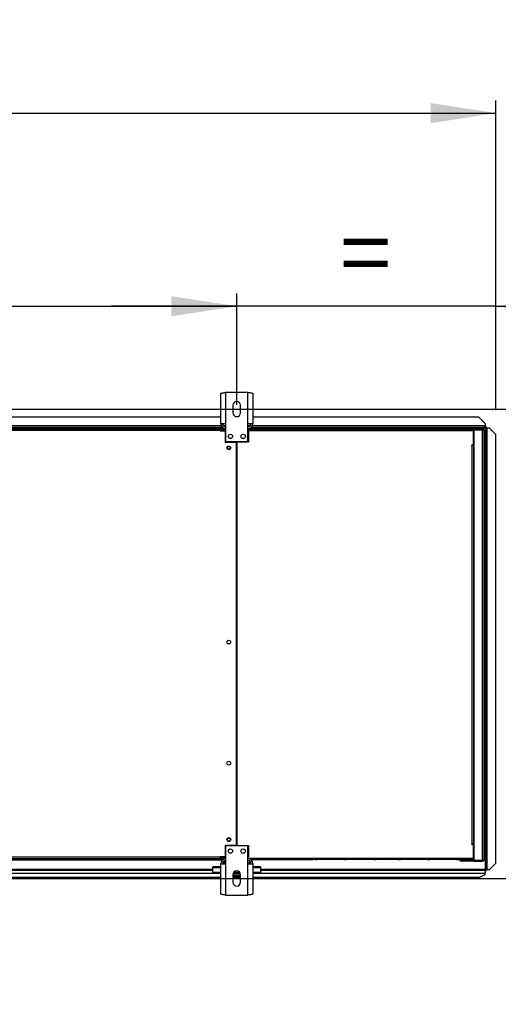
# Model space of a CAD drawing. Units: millimetres. Extents: x 5 to 414, y 3 to 291.
# Drawn here: x 275 to 312, y 110 to 187 of the extents above; entities that cross this region are included whole.
import ezdxf

# ---------------------------------------------------------------- set-up
doc = ezdxf.new("R2010")
doc.units = ezdxf.units.MM
doc.layers.add('GEOMETRY', color=7, linetype='Continuous')
doc.styles.add('SLDTEXTSTYLE0', font='TXT', dxfattribs={"width": 0.605})
doc.dimstyles.new('SLDDIMSTYLE1', dxfattribs={"dimtxt": 5.136637, "dimasz": 3.5, "dimexe": 0, "dimexo": 0.0625, "dimgap": 1.284159, "dimtad": 1, "dimdec": 0, "dimlfac": 20, "dimrnd": 1e-09, "dimzin": 12, "dimdsep": 46, "dimtxsty": 'SLDTEXTSTYLE0', "dimsah": 1, "dimcen": 0.09, "dimadec": 0, "dimazin": 3, "dimtol": 1, "dimtp": 10, "dimtm": 10, "dimtfac": 1, "dimtdec": 0, "dimtofl": 0, "dimtmove": 0, "dimatfit": 3, "dimfxl": 0, "dimfrac": 2, "dimtolj": 1, "dimarcsym": 0})
doc.dimstyles.new('SLDDIMSTYLE2', dxfattribs={"dimtxt": 5.136637, "dimasz": 3.5, "dimexe": 0, "dimexo": 0.0625, "dimgap": 1.284159, "dimtad": 1, "dimdec": 0, "dimlfac": 20, "dimrnd": 1e-09, "dimzin": 12, "dimdsep": 46, "dimtxsty": 'SLDTEXTSTYLE0', "dimsah": 1, "dimcen": 0.09, "dimadec": 0, "dimazin": 3, "dimtol": 1, "dimtp": 10, "dimtm": 10, "dimtfac": 1, "dimtdec": 0, "dimtmove": 0, "dimatfit": 0, "dimfxl": 0, "dimfrac": 2, "dimtolj": 1, "dimtzin": 12, "dimarcsym": 0})
doc.dimstyles.new('SLDDIMSTYLE3', dxfattribs={"dimtxt": 5.136637, "dimasz": 3.5, "dimexe": 0, "dimexo": 0.0625, "dimgap": 1.284159, "dimtad": 1, "dimdec": 0, "dimlfac": 20, "dimrnd": 1e-09, "dimzin": 12, "dimdsep": 46, "dimtxsty": 'SLDTEXTSTYLE0', "dimsah": 1, "dimcen": 0.09, "dimadec": 0, "dimazin": 3, "dimtol": 1, "dimtp": 2, "dimtm": 2, "dimtfac": 1, "dimtdec": 0, "dimtmove": 0, "dimatfit": 0, "dimfxl": 0, "dimfrac": 2, "dimtolj": 1, "dimarcsym": 0})
doc.dimstyles.new('SLDDIMSTYLE4', dxfattribs={"dimtxt": 5.136637, "dimasz": 3.5, "dimexe": 0, "dimexo": 0.0625, "dimgap": 1.284159, "dimtad": 1, "dimdec": 0, "dimlfac": 20, "dimrnd": 1e-09, "dimzin": 12, "dimdsep": 46, "dimtxsty": 'SLDTEXTSTYLE0', "dimsah": 1, "dimcen": 0.09, "dimadec": 0, "dimazin": 3, "dimtol": 1, "dimtp": 2, "dimtm": 2, "dimtfac": 1, "dimtdec": 0, "dimtofl": 0, "dimtmove": 0, "dimatfit": 3, "dimfxl": 0, "dimfrac": 2, "dimtolj": 1, "dimarcsym": 0})

# ---------------------------------------------------------------- blocks, each defined once
blk = doc.blocks.new('_D_4')
at = {"layer": 'GEOMETRY'}
for p, q in [((31.384, 156.603), (31.384, 180.807)), ((312.084, 156.501), (312.084, 180.807)), ((31.384, 179.807), (312.084, 179.807))]:
    blk.add_line(p, q, dxfattribs=at)
for points in [[(31.384, 179.807), (36.521, 179.016), (36.521, 180.597)], [(312.084, 179.807), (306.948, 180.597), (306.948, 179.016)]]:
    blk.add_solid(points, dxfattribs=at)
at = {"layer": 'GEOMETRY', "char_height": 5.2917, "attachment_point": 1, "style": 'SLDTEXTSTYLE0'}
for s, insert in [('±10', (174.723, 186.628)), ('5614', (157.06, 186.628))]:
    blk.add_mtext(s, dxfattribs=dict(at, insert=insert))
blk = doc.blocks.new('_D_6')
at = {"layer": 'GEOMETRY'}
for p, q in [((291.734, 156.917), (291.734, 165.65)), ((312.084, 156.501), (312.084, 165.65)), ((291.734, 164.65), (281.856, 164.65)), ((312.084, 164.65), (291.734, 164.65)), ((312.084, 164.65), (321.963, 164.65))]:
    blk.add_line(p, q, dxfattribs=at)
for points in [[(291.734, 164.65), (286.598, 165.44), (286.598, 163.86)], [(312.084, 164.65), (317.221, 163.86), (317.221, 165.44)]]:
    blk.add_solid(points, dxfattribs=at)
at = {"layer": 'GEOMETRY', "insert": (299.852, 171.471), "char_height": 5.292, "attachment_point": 1, "style": 'SLDTEXTSTYLE0'}
blk.add_mtext('=', dxfattribs=at)
blk = doc.blocks.new('_D_7')
at = {"layer": 'GEOMETRY'}
for p, q in [((332.324, 156.581), (332.324, 166.459)), ((57.419, 156.581), (333.324, 156.581)), ((332.324, 156.581), (332.324, 119.732)), ((57.221, 119.732), (333.324, 119.732)), ((332.324, 119.732), (332.324, 109.854))]:
    blk.add_line(p, q, dxfattribs=at)
for points in [[(332.324, 156.581), (333.114, 161.718), (331.533, 161.718)], [(332.324, 119.732), (331.533, 114.595), (333.114, 114.595)]]:
    blk.add_solid(points, dxfattribs=at)
at = {"layer": 'GEOMETRY', "char_height": 5.2917, "attachment_point": 1, "rotation": 90, "style": 'SLDTEXTSTYLE0'}
for s, insert in [('±2', (325.502, 141.145)), ('737', (325.502, 127.402))]:
    blk.add_mtext(s, dxfattribs=dict(at, insert=insert))
blk = doc.blocks.new('_D_10')
at = {"layer": 'GEOMETRY'}
for p, q in [((211.734, 157.881), (211.734, 165.65)), ((291.734, 157.881), (291.734, 165.65)), ((211.734, 164.65), (291.734, 164.65))]:
    blk.add_line(p, q, dxfattribs=at)
for points in [[(211.734, 164.65), (216.871, 163.86), (216.871, 165.44)], [(291.734, 164.65), (286.598, 165.44), (286.598, 163.86)]]:
    blk.add_solid(points, dxfattribs=at)
at = {"layer": 'GEOMETRY', "char_height": 5.2917, "attachment_point": 1, "style": 'SLDTEXTSTYLE0'}
for s, insert in [('±2', (256.683, 171.471)), ('1600', (239.02, 171.471))]:
    blk.add_mtext(s, dxfattribs=dict(at, insert=insert))

msp = doc.modelspace()

# ---------------------------------------------------------------- linework, layer by layer
at = {"color": 7, "linetype": 'Continuous', "lineweight": 25}
for p, q in [((290.469, 155.421), (290.469, 157.805)), ((290.859, 157.881), (290.859, 155.421)), ((292.609, 157.881), (290.859, 157.881)), ((292.609, 155.421), (292.609, 157.881)), ((292.999, 157.805), (292.999, 155.421)), ((291.434, 156.881), (291.434, 156.281)), ((292.034, 156.281), (292.034, 156.881)), ((290.469, 155.932), (212.999, 155.932)), ((290.859, 155.421), (290.469, 155.421)), ((290.859, 155.421), (290.859, 154.031)), ((292.609, 154.031), (292.609, 155.421)), ((292.999, 155.421), (292.609, 155.421)), ((310.734, 155.932), (292.999, 155.932)), ((311.234, 155.432), (310.734, 155.932)), ((311.234, 155.432), (311.234, 155.257)), ((290.598, 155.132), (212.871, 155.132)), ((213.034, 155.032), (290.434, 155.032)), ((290.434, 154.882), (213.034, 154.882)), ((290.434, 155.032), (290.434, 154.882)), ((290.434, 154.882), (290.434, 154.872)), ((290.434, 154.872), (290.809, 154.872)), ((290.684, 155.032), (290.684, 154.932)), ((290.684, 155.032), (290.859, 155.032)), ((290.684, 154.932), (290.859, 154.932)), ((290.859, 154.896), (290.684, 154.896)), ((290.809, 154.872), (290.809, 153.982)), ((292.609, 155.032), (292.984, 155.032)), ((292.609, 154.982), (292.984, 154.982)), ((292.609, 154.882), (310.261, 154.882)), ((292.659, 154.982), (292.659, 153.982)), ((310.314, 154.982), (292.659, 154.982)), ((292.801, 155.082), (292.984, 155.082)), ((311.234, 155.132), (292.871, 155.132)), ((292.984, 155.082), (292.984, 154.982)), ((292.984, 155.082), (297.734, 155.082)), ((292.984, 154.982), (310.261, 154.982)), ((297.884, 155.082), (297.734, 155.082)), ((297.884, 155.082), (298.084, 155.082)), ((300.184, 155.082), (298.084, 155.082)), ((300.184, 155.082), (300.384, 155.082)), ((302.484, 155.082), (300.384, 155.082)), ((302.484, 155.082), (302.684, 155.082)), ((304.384, 155.082), (302.684, 155.082)), ((304.384, 155.082), (304.584, 155.082)), ((306.684, 155.082), (304.584, 155.082)), ((306.684, 155.082), (306.884, 155.082)), ((308.984, 155.082), (306.884, 155.082)), ((308.984, 155.082), (309.184, 155.082)), ((309.334, 155.082), (309.184, 155.082)), ((309.334, 155.082), (310.214, 155.082)), ((310.261, 154.982), (310.261, 154.882)), ((310.3, 155.032), (310.384, 155.032)), ((310.314, 154.982), (310.384, 154.982)), ((310.314, 153.757), (310.314, 154.982)), ((310.314, 154.932), (310.364, 154.932)), ((310.324, 154.895), (310.314, 154.897)), ((310.314, 154.857), (310.324, 154.895)), ((310.364, 154.932), (310.364, 154.982)), ((310.364, 153.882), (310.364, 154.932)), ((310.384, 155.032), (310.384, 154.982)), ((311.034, 155.032), (310.384, 155.032)), ((311.034, 154.982), (310.384, 154.982)), ((310.384, 154.946), (311.034, 154.946)), ((310.384, 121.167), (310.384, 154.946)), ((311.059, 154.978), (310.466, 154.978)), ((311.034, 154.982), (311.034, 155.032)), ((311.034, 121.167), (311.034, 154.946)), ((311.059, 154.944), (311.059, 154.978)), ((311.134, 154.932), (311.134, 121.182)), ((311.234, 155.257), (311.234, 155.132)), ((311.281, 155.207), (311.234, 155.207)), ((311.281, 155.132), (311.234, 155.132)), ((311.234, 155.079), (311.234, 120.429)), ((311.281, 155.207), (311.281, 155.132)), ((311.281, 155.132), (311.281, 155.132)), ((311.359, 155.128), (311.284, 155.128)), ((311.284, 155.128), (311.284, 155.075)), ((311.284, 120.429), (311.284, 155.075)), ((311.359, 155.128), (311.359, 155.079)), ((311.409, 120.429), (311.409, 155.079)), ((311.584, 155.079), (311.409, 155.079)), ((312.084, 154.579), (311.584, 155.079)), ((312.084, 120.929), (312.084, 154.579)), ((290.809, 153.982), (291.722, 153.982)), ((290.859, 154.031), (292.609, 154.031)), ((291.722, 122.332), (291.722, 153.982)), ((291.747, 153.982), (291.747, 122.332)), ((292.659, 153.982), (291.747, 153.982)), ((310.364, 153.882), (310.314, 153.882)), ((310.364, 153.582), (310.364, 153.882)), ((310.189, 153.757), (310.314, 153.757)), ((310.189, 153.732), (310.189, 153.757)), ((310.214, 153.732), (310.189, 153.732)), ((310.214, 122.432), (310.214, 153.732)), ((310.214, 153.732), (310.314, 153.732)), ((310.314, 153.732), (310.314, 122.432)), ((310.314, 153.582), (310.384, 153.582)), ((291.747, 151.481), (291.722, 151.481)), ((291.722, 150.982), (291.747, 150.982)), ((291.747, 148.981), (291.722, 148.981)), ((291.722, 148.482), (291.747, 148.482)), ((291.747, 146.481), (291.722, 146.481)), ((291.722, 145.982), (291.747, 145.982)), ((291.747, 143.981), (291.722, 143.981)), ((291.722, 143.482), (291.747, 143.482)), ((291.747, 141.481), (291.722, 141.481)), ((291.722, 140.982), (291.747, 140.982)), ((291.747, 138.981), (291.722, 138.981)), ((291.722, 138.482), (291.747, 138.482)), ((290.809, 122.332), (290.809, 121.442)), ((291.722, 122.332), (290.809, 122.332)), ((292.609, 122.282), (290.859, 122.282)), ((290.859, 122.282), (290.859, 120.892)), ((291.747, 122.332), (292.659, 122.332)), ((292.609, 120.892), (292.609, 122.282)), ((292.659, 122.332), (292.659, 121.432)), ((310.189, 122.432), (310.214, 122.432)), ((310.189, 122.407), (310.189, 122.432)), ((310.314, 122.407), (310.189, 122.407)), ((310.314, 122.432), (310.214, 122.432)), ((310.384, 122.532), (310.314, 122.532)), ((310.314, 122.432), (310.364, 122.432)), ((310.314, 122.407), (310.314, 122.432)), ((310.314, 121.332), (310.314, 122.407)), ((310.364, 122.432), (310.364, 122.532)), ((310.364, 121.382), (310.364, 122.432)), ((213.034, 121.432), (290.434, 121.432)), ((290.809, 121.442), (290.434, 121.442)), ((290.434, 121.442), (290.434, 121.432)), ((290.434, 121.432), (290.434, 121.282)), ((290.493, 121.432), (290.434, 121.432)), ((290.494, 121.426), (290.434, 121.426)), ((290.611, 121.426), (290.603, 121.426)), ((290.859, 121.417), (290.684, 121.417)), ((290.684, 121.411), (290.684, 121.416)), ((290.684, 121.416), (290.859, 121.416)), ((290.859, 121.411), (290.684, 121.411)), ((290.684, 121.282), (290.684, 121.382)), ((290.684, 121.382), (290.859, 121.382)), ((292.609, 121.432), (292.659, 121.432)), ((310.314, 121.456), (310.324, 121.419)), ((310.324, 121.419), (310.314, 121.416)), ((310.364, 121.382), (310.314, 121.382)), ((310.364, 121.282), (310.364, 121.382)), ((212.984, 121.182), (290.484, 121.182)), ((290.434, 121.282), (213.034, 121.282)), ((290.469, 120.633), (289.859, 120.633)), ((289.859, 120.574), (289.859, 120.633)), ((289.859, 120.201), (289.859, 120.574)), ((290.434, 121.282), (290.484, 121.282)), ((290.469, 118.508), (290.469, 120.892)), ((290.469, 120.892), (290.859, 120.892)), ((290.484, 121.282), (290.484, 121.182)), ((290.484, 121.282), (290.684, 121.282)), ((290.484, 121.182), (290.599, 121.182)), ((290.859, 121.282), (290.684, 121.282)), ((290.734, 121.097), (290.734, 120.922)), ((290.734, 120.922), (290.734, 120.892)), ((290.859, 120.892), (290.859, 118.432)), ((292.609, 121.332), (292.984, 121.332)), ((292.984, 121.282), (292.609, 121.282)), ((292.609, 118.432), (292.609, 120.892)), ((292.609, 120.892), (292.999, 120.892)), ((292.734, 121.097), (292.734, 120.922)), ((292.734, 120.922), (292.734, 120.892)), ((292.8, 121.232), (292.984, 121.232)), ((292.984, 121.332), (310.261, 121.332)), ((292.984, 121.232), (292.984, 121.332)), ((292.984, 121.232), (297.734, 121.232)), ((292.999, 120.892), (292.999, 118.508)), ((293.609, 120.633), (292.999, 120.633)), ((293.609, 120.633), (293.609, 120.574)), ((293.609, 120.574), (293.609, 120.201)), ((297.884, 121.232), (297.734, 121.232)), ((297.884, 121.232), (298.084, 121.232)), ((300.184, 121.232), (298.084, 121.232)), ((300.184, 121.232), (300.384, 121.232)), ((302.484, 121.232), (300.384, 121.232)), ((302.484, 121.232), (302.684, 121.232)), ((304.384, 121.232), (302.684, 121.232)), ((304.384, 121.232), (304.584, 121.232)), ((306.684, 121.232), (304.584, 121.232)), ((306.684, 121.232), (306.884, 121.232)), ((308.984, 121.232), (306.884, 121.232)), ((308.984, 121.232), (309.184, 121.232)), ((309.334, 121.232), (309.184, 121.232)), ((309.259, 121.132), (309.259, 121.082)), ((309.459, 121.132), (309.259, 121.132)), ((309.459, 121.082), (309.259, 121.082)), ((309.334, 121.232), (310.214, 121.232)), ((309.459, 121.132), (309.459, 121.082)), ((310.234, 121.132), (309.459, 121.132)), ((310.234, 121.082), (309.459, 121.082)), ((310.234, 121.132), (310.234, 121.082)), ((310.384, 121.132), (310.234, 121.132)), ((310.384, 121.082), (310.234, 121.082)), ((310.261, 121.332), (310.314, 121.332)), ((310.314, 121.332), (310.314, 121.282)), ((310.314, 121.282), (310.364, 121.282)), ((310.384, 121.167), (311.034, 121.167)), ((310.384, 121.082), (310.384, 121.132)), ((310.384, 121.132), (311.034, 121.132)), ((310.384, 121.082), (311.034, 121.082)), ((311.059, 121.135), (310.466, 121.135)), ((311.034, 121.132), (311.034, 121.082)), ((311.059, 121.169), (311.059, 121.135)), ((311.584, 120.429), (312.084, 120.929)), ((312.084, 120.926), (311.584, 120.427)), ((312.084, 120.929), (312.084, 120.926)), ((272.744, 119.832), (290.469, 119.832)), ((273.341, 120.382), (289.859, 120.382)), ((290.469, 120.201), (289.859, 120.201)), ((289.859, 120.125), (289.859, 120.201)), ((290.469, 120.125), (289.859, 120.125)), ((291.434, 120.032), (291.434, 119.432)), ((292.034, 119.982), (291.434, 119.982)), ((292.034, 119.882), (291.434, 119.882)), ((291.434, 119.832), (292.034, 119.832)), ((292.02, 120.125), (291.449, 120.125)), ((291.982, 120.201), (291.487, 120.201)), ((292.034, 119.432), (292.034, 120.032)), ((293.609, 120.201), (292.999, 120.201)), ((293.609, 120.125), (292.999, 120.125)), ((292.999, 119.832), (310.834, 119.832)), ((293.609, 120.382), (311.234, 120.382)), ((293.609, 120.125), (293.609, 120.201)), ((310.834, 119.832), (311.234, 120.032)), ((311.234, 120.382), (311.234, 120.148)), ((311.281, 120.382), (311.234, 120.382)), ((311.281, 120.307), (311.234, 120.307)), ((311.234, 120.032), (311.234, 120.148)), ((311.281, 120.307), (311.281, 120.382)), ((311.329, 120.429), (311.284, 120.429)), ((311.284, 120.385), (311.284, 120.429)), ((311.359, 120.385), (311.284, 120.385)), ((311.359, 120.385), (311.359, 120.429)), ((311.409, 120.429), (311.584, 120.429)), ((311.409, 120.427), (311.409, 120.429)), ((311.409, 120.427), (311.584, 120.427)), ((311.584, 120.427), (311.584, 120.429)), ((290.859, 118.432), (292.609, 118.432))]:
    msp.add_line(p, q, dxfattribs=at)
at = {"color": 8, "linetype": 'Continuous', "lineweight": 25}
for p, q in [((290.506, 155.257), (212.963, 155.257)), ((290.672, 155.079), (219.284, 155.079)), ((290.684, 154.896), (290.684, 154.872)), ((290.859, 155.257), (290.685, 155.257)), ((292.784, 155.257), (292.609, 155.257)), ((311.234, 155.257), (292.963, 155.257)), ((311.234, 155.079), (310.237, 155.079)), ((310.247, 153.757), (310.247, 153.732)), ((290.684, 121.442), (290.684, 121.417)), ((290.684, 121.416), (290.684, 121.417)), ((290.469, 120.574), (289.859, 120.574)), ((290.859, 120.922), (290.734, 120.922)), ((292.734, 120.922), (292.609, 120.922)), ((293.609, 120.574), (292.999, 120.574)), ((273.054, 120.148), (289.859, 120.148)), ((289.859, 120.429), (273.407, 120.429)), ((311.234, 120.429), (293.609, 120.429)), ((293.609, 120.148), (311.234, 120.148))]:
    msp.add_line(p, q, dxfattribs=at)
at = {"color": 7, "linetype": 'Continuous', "lineweight": 25, "flags": 128}
msp.add_lwpolyline([(291.06, 154.424), (291.062, 154.403), (291.064, 154.393)], dxfattribs=at)
at = {"color": 7, "linetype": 'Continuous', "lineweight": 25}
for centre, radius in [((291.234, 154.431), 0.175), ((292.234, 154.431), 0.175), ((291.109, 153.532), 0.15), ((291.109, 153.532), 0.125), ((291.109, 138.282), 0.15), ((291.109, 128.782), 0.15), ((291.109, 122.782), 0.15), ((291.109, 122.782), 0.125), ((291.234, 121.882), 0.175), ((292.234, 121.882), 0.175)]:
    msp.add_circle(centre, radius, dxfattribs=at)
for centre, radius, start, end in [((291.734, 156.881), 0.3, 0, 180), ((291.734, 156.281), 0.3, 180, 0), ((290.859, 155.421), 0.39, 180, 267.09841), ((290.859, 155.421), 0.24, 180, 270), ((292.609, 155.421), 0.24, 270, 0), ((292.609, 155.421), 0.39, 272.90159, 0), ((310.484, 154.932), 0.1, 150, 171.57894), ((310.484, 154.932), 0.05, 90, 162.96875), ((311.378, 154.113), 0.967, 88.14918, 95.56806), ((291.109, 138.032), 0.125, 62.87314, 117.12686), ((291.109, 122.125), 0.125, 268.14393, 326.2508), ((292.359, 122.125), 0.125, 213.74916, 271.85611), ((274.734, 121.132), 0.05, 90, 176.32379), ((290.859, 120.892), 0.39, 90, 180), ((290.859, 120.892), 0.24, 90, 180), ((292.609, 120.892), 0.39, 0, 90), ((292.609, 120.892), 0.24, 0, 90), ((310.484, 121.182), 0.1, 188.42106, 210), ((310.484, 121.182), 0.05, 197.03125, 270), ((291.734, 120.032), 0.3, 0, 180), ((291.734, 119.432), 0.3, 180, 0)]:
    msp.add_arc(centre, radius, start, end, dxfattribs=at)
for points, knots in [([(290.469, 157.805), (290.474, 157.81), (290.483, 157.821), (290.551, 157.838), (290.651, 157.854), (290.761, 157.869), (290.832, 157.878), (290.859, 157.881)], [0, 0, 0, 0, 0.216358, 0.432723, 0.649088, 0.865454, 1, 1, 1, 1]), ([(292.609, 157.881), (292.654, 157.876), (292.742, 157.865), (292.86, 157.848), (292.948, 157.832), (292.993, 157.817), (292.998, 157.808), (292.999, 157.805)], [0, 0, 0, 0, 0.2163578, 0.4327231, 0.6490884, 0.8654536, 1, 1, 1, 1]), ([(290.684, 155.032), (290.661, 155.029), (290.615, 155.025), (290.555, 154.989), (290.508, 154.937), (290.495, 154.893), (290.489, 154.872)], [0, 0, 0, 0, 0.25162, 0.503257, 0.754894, 1, 1, 1, 1]), ([(290.573, 154.872), (290.576, 154.873), (290.596, 154.878), (290.636, 154.886), (290.672, 154.894), (290.684, 154.896)], [0, 0, 0, 0, 0.102539, 0.677189, 1, 1, 1, 1]), ([(290.684, 154.932), (290.672, 154.93), (290.648, 154.928), (290.617, 154.907), (290.598, 154.887), (290.594, 154.874), (290.594, 154.872)], [0, 0, 0, 0, 0.3158888, 0.6317776, 0.9475419, 1, 1, 1, 1]), ([(310.261, 154.982), (310.26, 154.992), (310.259, 155.014), (310.253, 155.043), (310.243, 155.065), (310.229, 155.079), (310.219, 155.081), (310.214, 155.082)], [0, 0, 0, 0, 0.194912, 0.389917, 0.588359, 0.795828, 1, 1, 1, 1]), ([(310.214, 155.082), (310.227, 155.08), (310.25, 155.078), (310.277, 155.061), (310.294, 155.043), (310.305, 155.025), (310.313, 155.004), (310.314, 154.989), (310.314, 154.982)], [0, 0, 0, 0, 0.2573386, 0.4687631, 0.5993102, 0.7308577, 0.8641746, 1, 1, 1, 1]), ([(310.259, 155.004), (310.259, 155.004), (310.261, 155), (310.264, 154.993), (310.264, 154.985), (310.264, 154.982)], [0, 0, 0, 0, 0.040111, 0.52052, 1, 1, 1, 1]), ([(311.234, 155.079), (311.241, 155.086), (311.252, 155.099), (311.266, 155.117), (311.275, 155.127), (311.279, 155.131), (311.28, 155.131), (311.281, 155.132)], [0, 0, 0, 0, 0.300358, 0.563792, 0.794546, 0.900076, 1, 1, 1, 1]), ([(311.284, 155.128), (311.284, 155.126), (311.283, 155.122), (311.273, 155.115), (311.26, 155.102), (311.246, 155.09), (311.237, 155.081), (311.234, 155.079)], [0, 0, 0, 0, 0.1979239, 0.3957762, 0.5938478, 0.8930134, 1, 1, 1, 1]), ([(290.491, 121.442), (290.493, 121.432), (290.497, 121.4), (290.528, 121.352), (290.58, 121.307), (290.636, 121.285), (290.672, 121.282), (290.684, 121.282)], [0, 0, 0, 0, 0.102712, 0.354635, 0.606559, 0.858482, 1, 1, 1, 1]), ([(290.684, 121.417), (290.661, 121.422), (290.621, 121.43), (290.587, 121.438), (290.573, 121.442)], [0, 0, 0, 0, 0.575212, 1, 1, 1, 1]), ([(290.6, 121.432), (290.603, 121.426), (290.612, 121.409), (290.638, 121.391), (290.665, 121.382), (290.681, 121.382), (290.684, 121.382)], [0, 0, 0, 0, 0.189677, 0.541405, 0.893133, 1, 1, 1, 1]), ([(310.261, 121.332), (310.26, 121.321), (310.259, 121.299), (310.253, 121.271), (310.243, 121.249), (310.229, 121.234), (310.219, 121.233), (310.214, 121.232)], [0, 0, 0, 0, 0.194912, 0.389917, 0.588359, 0.795828, 1, 1, 1, 1]), ([(310.214, 121.232), (310.227, 121.233), (310.25, 121.236), (310.277, 121.252), (310.294, 121.27), (310.305, 121.289), (310.313, 121.309), (310.314, 121.324), (310.314, 121.332)], [0, 0, 0, 0, 0.257339, 0.468763, 0.59931, 0.730858, 0.864175, 1, 1, 1, 1]), ([(310.259, 121.31), (310.259, 121.31), (310.261, 121.313), (310.264, 121.321), (310.264, 121.328), (310.264, 121.332)], [0, 0, 0, 0, 0.040111, 0.52052, 1, 1, 1, 1]), ([(311.234, 120.429), (311.241, 120.422), (311.254, 120.41), (311.271, 120.396), (311.28, 120.389), (311.284, 120.386), (311.284, 120.385), (311.284, 120.385)], [0, 0, 0, 0, 0.3158777, 0.5834666, 0.8081248, 0.9075302, 1, 1, 1, 1]), ([(311.281, 120.382), (311.28, 120.382), (311.278, 120.383), (311.271, 120.39), (311.26, 120.402), (311.247, 120.416), (311.238, 120.426), (311.234, 120.429)], [0, 0, 0, 0, 0.1634742, 0.3258819, 0.5549237, 0.8426246, 1, 1, 1, 1]), ([(311.329, 120.429), (311.332, 120.429), (311.337, 120.429), (311.35, 120.429), (311.364, 120.429), (311.374, 120.428), (311.378, 120.428)], [0, 0, 0, 0, 0.284941, 0.546163, 0.784307, 1, 1, 1, 1]), ([(311.409, 120.427), (311.403, 120.427), (311.39, 120.428), (311.381, 120.428), (311.376, 120.428)], [0, 0, 0, 0, 0.537867, 1, 1, 1, 1]), ([(290.859, 118.432), (290.815, 118.437), (290.727, 118.448), (290.609, 118.465), (290.521, 118.481), (290.476, 118.496), (290.471, 118.505), (290.469, 118.508)], [0, 0, 0, 0, 0.2163578, 0.4327231, 0.6490884, 0.8654536, 1, 1, 1, 1]), ([(292.999, 118.508), (292.995, 118.503), (292.986, 118.492), (292.918, 118.475), (292.818, 118.458), (292.708, 118.444), (292.637, 118.435), (292.609, 118.432)], [0, 0, 0, 0, 0.216358, 0.432723, 0.649088, 0.865454, 1, 1, 1, 1])]:
    msp.add_open_spline(points, degree=3, knots=knots, dxfattribs=at)
for points in [[(311.134, 154.932), (311.133, 154.945), (311.13, 154.971), (311.107, 155.004), (311.074, 155.027), (311.048, 155.03), (311.034, 155.032)], [(311.084, 154.932), (311.084, 154.938), (311.082, 154.951), (311.071, 154.968), (311.054, 154.979), (311.041, 154.981), (311.034, 154.982)], [(311.034, 154.946), (311.048, 154.945), (311.074, 154.943), (311.107, 154.939), (311.13, 154.935), (311.133, 154.933), (311.134, 154.932)], [(311.034, 121.132), (311.041, 121.132), (311.054, 121.134), (311.071, 121.146), (311.082, 121.162), (311.084, 121.175), (311.084, 121.182)], [(311.034, 121.082), (311.048, 121.083), (311.074, 121.086), (311.107, 121.109), (311.13, 121.142), (311.133, 121.169), (311.134, 121.182)], [(311.134, 121.182), (311.133, 121.18), (311.13, 121.178), (311.107, 121.174), (311.074, 121.171), (311.048, 121.168), (311.034, 121.167)], [(311.409, 120.429), (311.393, 120.429), (311.36, 120.43), (311.319, 120.43), (311.29, 120.43), (311.286, 120.429), (311.284, 120.429)]]:
    msp.add_open_spline(points, degree=3, dxfattribs=at)

# ---------------------------------------------------------------- dimensions: what is measured, and where the dimension line sits
at = {"layer": 'GEOMETRY'}
for base, p1, p2, dimstyle, picture, middle in [((312.084, 179.807), (31.384, 155.603), (312.084, 155.501), 'SLDDIMSTYLE1', '_D_4', (171.734, 179.807)), ((291.734, 164.65), (211.734, 156.881), (291.734, 156.881), 'SLDDIMSTYLE4', '_D_10', (251.734, 164.65))]:
    dim = msp.add_linear_dim(base=base, p1=p1, p2=p2, dimstyle=dimstyle, dxfattribs=at)
    dim.commit()
    dim.dimension.update_dxf_attribs({"geometry": picture, "text_midpoint": middle, "dimtype": 160})
dim = msp.add_linear_dim(base=(291.734, 164.65), p1=(312.084, 155.501), p2=(291.734, 155.917), text='=', dimstyle='SLDDIMSTYLE2', dxfattribs=at)
dim.commit()
dim.dimension.update_dxf_attribs({"geometry": '_D_6', "text_midpoint": (301.909, 164.65), "dimtype": 160})
dim = msp.add_linear_dim(base=(332.324, 119.732), p1=(56.419, 156.581), p2=(56.221, 119.732), angle=90, dimstyle='SLDDIMSTYLE3', dxfattribs=at)
dim.commit()
dim.dimension.update_dxf_attribs({"geometry": '_D_7', "text_midpoint": (332.324, 138.156), "dimtype": 160})

doc.saveas('drawing.dxf')
